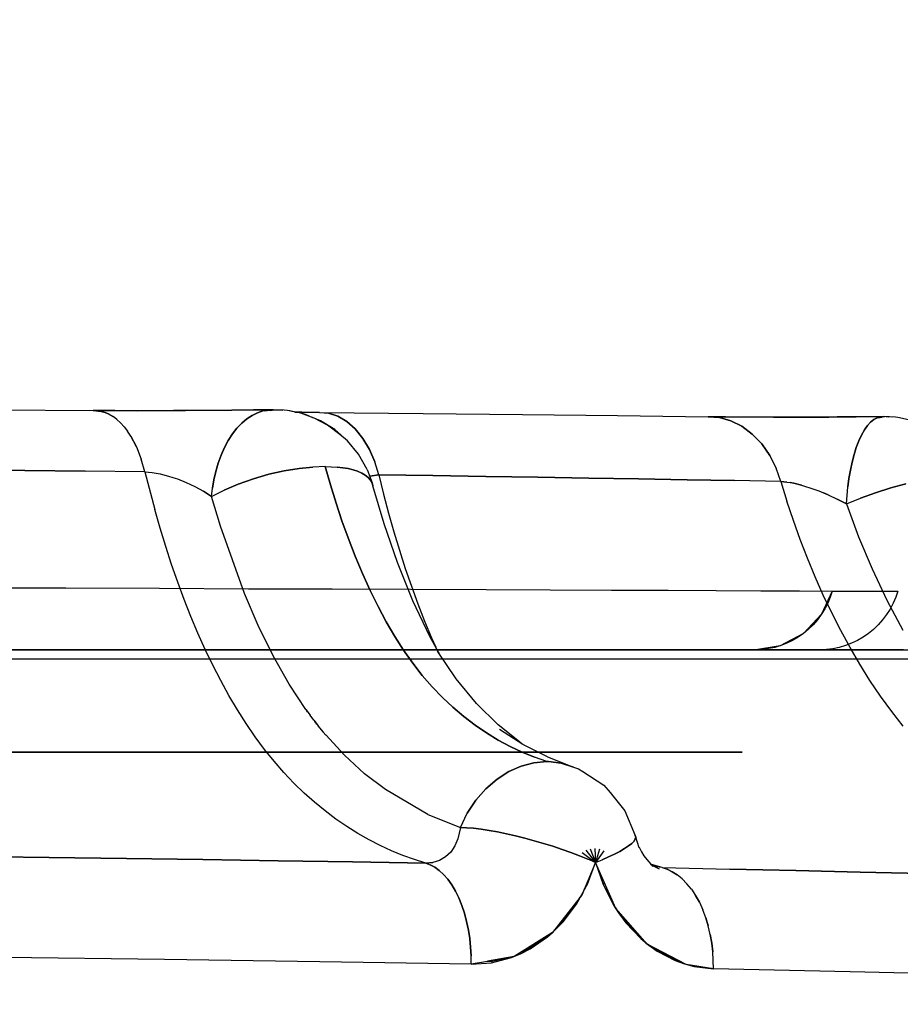
# Model space of a CAD drawing. Units: millimetres. Extents: x -3004 to 18765, y 126 to 14625.
# Drawn here: x 8595 to 8681, y 6365 to 6461 of the extents above; entities that cross this region are included whole.
import ezdxf

# ---------------------------------------------------------------- set-up
doc = ezdxf.new("R2010")
doc.units = ezdxf.units.MM
doc.layers.add('______', color=7, linetype='Continuous')
doc.dimstyles.new('Qitele', dxfattribs={"dimscale": 85, "dimtxt": 4, "dimasz": 5, "dimexe": 4, "dimexo": 0, "dimgap": 3, "dimtad": 1, "dimdec": 0, "dimrnd": 10, "dimzin": 1, "dimtxsty": 'Standard', "dimblk": 'OBLIQUE', "dimcen": 5, "dimdle": 4, "dimclrd": 256, "dimclre": 256, "dimclrt": 256, "dimadec": 0, "dimazin": 0, "dimtfac": 1, "dimtdec": 0, "dimtmove": 0, "dimatfit": 3, "dimldrblk": 'OBLIQUE', "dimfxl": 6, "dimfxlon": 1, "dimlwd": 40, "dimlwe": 30, "dimarcsym": 0})

# ---------------------------------------------------------------- blocks, each defined once
blk = doc.blocks.new('A$C1C164C05')
at = {"layer": '______'}
for p, q in [((677.282, 782.456), (688.591, 782.378)), ((688.591, 782.378), (689.354, 782.301)), ((690.676, 782.367), (688.591, 782.378)), ((688.591, 782.378), (689.354, 782.301)), ((688.591, 782.378), (692.908, 782.363)), ((692.901, 782.363), (690.676, 782.367)), ((695.21, 782.365), (692.901, 782.363)), ((692.908, 782.363), (697.56, 782.375)), ((696.389, 782.369), (695.21, 782.365)), ((697.559, 782.375), (696.389, 782.369)), ((699.858, 782.39), (697.559, 782.375)), ((697.56, 782.375), (702.078, 782.41)), ((700.988, 782.399), (699.858, 782.39)), ((702.097, 782.41), (700.988, 782.399)), ((702.078, 782.41), (706.139, 782.464)), ((704.195, 782.436), (702.097, 782.41)), ((706.139, 782.464), (704.195, 782.436)), ((705.113, 782.342), (705.631, 782.439)), ((705.631, 782.439), (705.113, 782.342)), ((705.243, 782.347), (706.139, 782.464)), ((705.243, 782.347), (706.139, 782.464)), ((705.448, 782.367), (706.139, 782.464)), ((705.448, 782.367), (706.139, 782.464)), ((706.139, 782.464), (705.631, 782.439)), ((706.139, 782.464), (705.631, 782.439)), ((705.885, 782.398), (706.139, 782.464)), ((705.885, 782.398), (706.139, 782.464)), ((707.166, 782.407), (706.139, 782.464)), ((707.166, 782.407), (706.139, 782.464)), ((706.772, 782.418), (706.139, 782.464)), ((706.772, 782.418), (706.139, 782.464)), ((706.336, 782.415), (706.139, 782.464)), ((706.336, 782.415), (706.139, 782.464)), ((706.139, 782.464), (706.989, 782.422)), ((706.139, 782.464), (706.989, 782.422)), ((707.061, 782.413), (706.989, 782.422)), ((707.491, 782.382), (707.166, 782.407)), ((708.806, 782.11), (707.491, 782.382)), ((707.721, 782.346), (707.491, 782.382)), ((689.741, 782.185), (689.354, 782.301)), ((689.354, 782.301), (689.741, 782.185)), ((690.127, 782.015), (689.741, 782.185)), ((689.741, 782.185), (690.127, 782.015)), ((690.127, 782.015), (690.509, 781.791)), ((690.127, 782.015), (690.509, 781.791)), ((690.885, 781.512), (690.509, 781.791)), ((690.885, 781.512), (690.509, 781.791)), ((691.249, 781.181), (690.885, 781.512)), ((690.885, 781.512), (691.249, 781.181)), ((703.059, 781.159), (703.556, 781.575)), ((703.556, 781.575), (703.059, 781.159)), ((703.556, 781.575), (704.069, 781.912)), ((704.069, 781.912), (703.556, 781.575)), ((704.069, 781.912), (704.59, 782.167)), ((704.59, 782.167), (704.069, 781.912)), ((704.59, 782.167), (705.113, 782.342)), ((705.113, 782.342), (704.59, 782.167)), ((708.09, 782.258), (707.721, 782.346)), ((708.204, 782.235), (710.618, 782.2)), ((708.909, 782.219), (708.22, 782.231)), ((710.115, 781.633), (708.806, 782.11)), ((709.255, 781.982), (708.806, 782.11)), ((710.618, 782.2), (708.909, 782.219)), ((709.972, 781.685), (709.255, 781.982)), ((711.391, 780.943), (710.115, 781.633)), ((710.732, 781.37), (710.115, 781.633)), ((710.618, 782.2), (711.499, 782.121)), ((710.618, 782.2), (720.715, 782.102)), ((710.618, 782.2), (711.499, 782.121)), ((712.392, 781.828), (711.499, 782.121)), ((711.499, 782.121), (712.392, 781.828)), ((713.266, 781.314), (712.392, 781.828)), ((712.392, 781.828), (713.266, 781.314)), ((720.715, 782.102), (730.391, 781.999)), ((730.391, 781.999), (739.647, 781.889)), ((739.647, 781.889), (748.482, 781.771)), ((748.482, 781.771), (749.572, 781.687)), ((750.162, 781.752), (748.482, 781.771)), ((748.482, 781.771), (749.572, 781.687)), ((748.482, 781.771), (750.323, 781.751)), ((750.676, 781.382), (749.572, 781.687)), ((749.572, 781.687), (750.676, 781.382)), ((751.096, 781.745), (750.162, 781.752)), ((750.323, 781.751), (754.832, 781.734)), ((752.076, 781.74), (751.096, 781.745)), ((754.171, 781.734), (752.076, 781.74)), ((755.282, 781.734), (754.171, 781.734)), ((754.832, 781.734), (760.234, 781.75)), ((756.412, 781.735), (755.282, 781.734)), ((758.706, 781.742), (756.412, 781.735)), ((759.871, 781.747), (758.706, 781.742)), ((761.04, 781.755), (759.871, 781.747)), ((760.24, 781.75), (765.547, 781.797)), ((763.329, 781.773), (761.04, 781.755)), ((765.547, 781.797), (763.329, 781.773)), ((764.302, 781.247), (764.616, 781.502)), ((764.616, 781.502), (764.302, 781.247)), ((764.616, 781.502), (764.93, 781.676)), ((764.93, 781.676), (764.616, 781.502)), ((764.93, 781.676), (765.241, 781.772)), ((765.241, 781.772), (764.93, 781.676)), ((765.086, 781.68), (765.547, 781.797)), ((765.086, 781.68), (765.547, 781.797)), ((765.547, 781.797), (765.241, 781.772)), ((765.547, 781.797), (765.241, 781.772)), ((765.285, 781.698), (765.547, 781.797)), ((765.285, 781.698), (765.547, 781.797)), ((766.721, 781.727), (765.547, 781.797)), ((766.721, 781.727), (765.547, 781.797)), ((766.429, 781.74), (765.547, 781.797)), ((766.429, 781.74), (765.547, 781.797)), ((766.077, 781.739), (765.547, 781.797)), ((766.077, 781.739), (765.547, 781.797)), ((765.688, 781.725), (765.547, 781.797)), ((765.688, 781.725), (765.547, 781.797)), ((766.932, 781.703), (766.721, 781.727)), ((768.279, 781.404), (766.932, 781.703)), ((691.599, 780.799), (691.249, 781.181)), ((691.249, 781.181), (691.599, 780.799)), ((691.599, 780.799), (691.933, 780.368)), ((691.599, 780.799), (691.933, 780.368)), ((702.139, 780.097), (702.584, 780.664)), ((702.584, 780.664), (702.139, 780.097)), ((702.584, 780.664), (703.059, 781.159)), ((703.059, 781.159), (702.584, 780.664)), ((712.116, 780.517), (710.732, 781.37)), ((712.593, 780.035), (711.391, 780.943)), ((712.116, 780.517), (711.391, 780.943)), ((713.362, 779.433), (712.116, 780.517)), ((714.091, 780.584), (713.266, 781.314)), ((713.266, 781.314), (714.091, 780.584)), ((714.835, 779.66), (714.091, 780.584)), ((714.091, 780.584), (714.835, 779.66)), ((751.756, 780.847), (750.676, 781.382)), ((750.676, 781.382), (751.756, 780.847)), ((752.772, 780.088), (751.756, 780.847)), ((751.756, 780.847), (752.772, 780.088)), ((763.413, 779.993), (763.697, 780.491)), ((763.697, 780.491), (763.413, 779.993)), ((763.697, 780.491), (763.995, 780.91)), ((763.995, 780.91), (763.697, 780.491)), ((763.995, 780.91), (764.302, 781.247)), ((764.302, 781.247), (763.995, 780.91)), ((692.247, 779.894), (691.933, 780.368)), ((692.247, 779.894), (691.933, 780.368)), ((692.807, 778.833), (692.247, 779.894)), ((692.247, 779.894), (692.807, 778.833)), ((701.728, 779.463), (702.139, 780.097)), ((702.139, 780.097), (701.728, 779.463)), ((713.362, 779.433), (712.593, 780.035)), ((715.476, 778.577), (714.835, 779.66)), ((714.835, 779.66), (715.476, 778.577)), ((752.772, 780.088), (753.686, 779.128)), ((753.686, 779.128), (752.772, 780.088)), ((763.146, 779.422), (763.413, 779.993)), ((763.413, 779.993), (763.146, 779.422)), ((692.807, 778.833), (693.265, 777.657)), ((692.807, 778.833), (693.265, 777.657)), ((701.031, 778.033), (701.357, 778.771)), ((701.357, 778.771), (701.031, 778.033)), ((701.357, 778.771), (701.728, 779.463)), ((701.728, 779.463), (701.357, 778.771)), ((714.423, 778.135), (713.362, 779.433)), ((715.997, 777.38), (715.476, 778.577)), ((715.476, 778.577), (715.997, 777.38)), ((754.467, 778.007), (753.686, 779.128)), ((753.686, 779.128), (754.467, 778.007)), ((762.681, 778.087), (762.902, 778.783)), ((762.902, 778.783), (762.681, 778.087)), ((762.902, 778.783), (763.146, 779.422)), ((763.146, 779.422), (762.902, 778.783)), ((693.615, 776.411), (693.265, 777.657)), ((693.615, 776.411), (693.265, 777.657)), ((700.751, 777.258), (701.031, 778.033)), ((701.031, 778.033), (700.751, 777.258)), ((715.258, 776.645), (714.423, 778.135)), ((755.095, 776.77), (754.467, 778.007)), ((754.467, 778.007), (755.095, 776.77)), ((762.488, 777.343), (762.681, 778.087)), ((762.681, 778.087), (762.488, 777.343)), ((675.966, 776.615), (681.922, 776.548)), ((681.922, 776.548), (675.966, 776.615)), ((700.52, 776.457), (700.751, 777.258)), ((700.751, 777.258), (700.52, 776.457)), ((707.19, 776.506), (708.627, 776.742)), ((708.627, 776.742), (707.19, 776.506)), ((708.627, 776.742), (709.965, 776.881)), ((709.965, 776.881), (708.627, 776.742)), ((711.168, 776.926), (709.965, 776.881)), ((711.168, 776.926), (709.965, 776.881)), ((711.168, 776.926), (712.326, 776.878)), ((711.168, 776.926), (711.684, 775.133)), ((711.168, 776.926), (712.326, 776.878)), ((711.684, 775.133), (711.168, 776.926)), ((712.326, 776.878), (712.877, 776.816)), ((712.877, 776.816), (712.326, 776.878)), ((712.877, 776.816), (713.4, 776.726)), ((713.4, 776.726), (712.877, 776.816)), ((713.4, 776.726), (713.888, 776.608)), ((713.888, 776.608), (713.4, 776.726)), ((713.888, 776.608), (714.334, 776.461)), ((714.334, 776.461), (713.888, 776.608)), ((715.258, 776.645), (715.736, 775.325)), ((716.392, 776.114), (715.997, 777.38)), ((716.392, 776.114), (715.997, 777.38)), ((755.562, 775.468), (755.095, 776.77)), ((755.562, 775.468), (755.095, 776.77)), ((762.324, 776.562), (762.488, 777.343)), ((762.488, 777.343), (762.324, 776.562)), ((681.922, 776.548), (687.805, 776.48)), ((687.805, 776.48), (681.922, 776.548)), ((693.615, 776.411), (687.805, 776.48)), ((693.615, 776.411), (687.805, 776.48)), ((693.615, 776.411), (694.324, 776.349)), ((693.615, 776.411), (694.324, 776.349)), ((693.615, 776.411), (694.576, 772.733)), ((693.615, 776.411), (694.576, 772.733)), ((694.324, 776.349), (695.1, 776.212)), ((694.324, 776.349), (695.1, 776.212)), ((695.1, 776.212), (695.923, 776.004)), ((695.1, 776.212), (695.923, 776.004)), ((695.923, 776.004), (696.349, 775.872)), ((695.923, 776.004), (696.349, 775.872)), ((696.349, 775.872), (696.778, 775.725)), ((696.349, 775.872), (696.778, 775.725)), ((696.778, 775.725), (697.635, 775.383)), ((696.778, 775.725), (697.635, 775.383)), ((700.337, 775.641), (700.52, 776.457)), ((700.52, 776.457), (700.337, 775.641)), ((702.711, 775.209), (704.177, 775.73)), ((704.177, 775.73), (702.711, 775.209)), ((704.177, 775.73), (705.69, 776.168)), ((705.69, 776.168), (704.177, 775.73)), ((705.69, 776.168), (707.19, 776.506)), ((707.19, 776.506), (705.69, 776.168)), ((714.334, 776.461), (714.732, 776.286)), ((714.732, 776.286), (714.334, 776.461)), ((714.732, 776.286), (715.076, 776.083)), ((715.076, 776.083), (714.732, 776.286)), ((715.076, 776.083), (715.36, 775.854)), ((715.36, 775.854), (715.076, 776.083)), ((715.36, 775.854), (715.581, 775.601)), ((715.581, 775.601), (715.36, 775.854)), ((716.392, 776.114), (715.53, 775.975)), ((715.53, 775.975), (716.392, 776.114)), ((716.392, 776.114), (721.668, 776.039)), ((716.392, 776.114), (716.852, 774.247)), ((721.668, 776.039), (716.392, 776.114)), ((716.392, 776.114), (716.852, 774.247)), ((721.668, 776.039), (726.835, 775.962)), ((726.835, 775.962), (721.668, 776.039)), ((726.835, 775.962), (731.894, 775.883)), ((731.894, 775.883), (726.835, 775.962)), ((731.894, 775.883), (736.844, 775.803)), ((736.844, 775.803), (731.894, 775.883)), ((736.844, 775.803), (741.686, 775.721)), ((741.686, 775.721), (736.844, 775.803)), ((741.686, 775.721), (746.42, 775.638)), ((746.42, 775.638), (741.686, 775.721)), ((762.082, 774.936), (762.189, 775.756)), ((762.189, 775.756), (762.082, 774.936)), ((762.189, 775.756), (762.324, 776.562)), ((762.324, 776.562), (762.189, 775.756)), ((697.635, 775.383), (698.064, 775.188)), ((697.635, 775.383), (698.064, 775.188)), ((698.064, 775.188), (698.491, 774.977)), ((698.064, 775.188), (698.491, 774.977)), ((698.491, 774.977), (699.318, 774.519)), ((698.491, 774.977), (699.318, 774.519)), ((700.112, 774.008), (700.202, 774.822)), ((700.112, 774.008), (700.202, 774.822)), ((700.202, 774.822), (700.337, 775.641)), ((700.337, 775.641), (700.202, 774.822)), ((701.34, 774.628), (702.711, 775.209)), ((702.711, 775.209), (701.34, 774.628)), ((711.684, 775.133), (712.23, 773.375)), ((712.23, 773.375), (711.684, 775.133)), ((715.581, 775.601), (715.736, 775.325)), ((715.736, 775.325), (715.581, 775.601)), ((715.736, 775.325), (715.824, 775.032)), ((715.824, 775.032), (715.736, 775.325)), ((716.915, 771.363), (715.824, 775.032)), ((746.42, 775.638), (751.045, 775.554)), ((751.045, 775.554), (746.42, 775.638)), ((755.562, 775.468), (751.045, 775.554)), ((755.562, 775.468), (751.045, 775.554)), ((756.136, 775.415), (755.562, 775.468)), ((755.562, 775.468), (756.136, 775.415)), ((755.562, 775.468), (756.151, 773.567)), ((755.562, 775.468), (756.151, 773.567)), ((756.136, 775.415), (756.463, 775.362)), ((756.136, 775.415), (756.463, 775.362)), ((756.81, 775.293), (756.463, 775.362)), ((756.463, 775.362), (756.81, 775.293)), ((757.564, 775.107), (756.81, 775.293)), ((756.81, 775.293), (757.564, 775.107)), ((757.564, 775.107), (757.971, 774.989)), ((757.564, 775.107), (757.971, 774.989)), ((757.971, 774.989), (758.389, 774.857)), ((757.971, 774.989), (758.389, 774.857)), ((758.389, 774.857), (759.252, 774.549)), ((758.389, 774.857), (759.252, 774.549)), ((761.956, 773.294), (762.082, 774.936)), ((761.956, 773.294), (762.082, 774.936)), ((764.775, 774.378), (766.256, 774.846)), ((766.256, 774.846), (764.775, 774.378)), ((766.256, 774.846), (767.715, 775.239)), ((767.715, 775.239), (766.256, 774.846)), ((700.112, 774.008), (699.318, 774.519)), ((699.318, 774.519), (700.112, 774.008)), ((700.112, 774.008), (701.34, 774.628)), ((700.112, 774.008), (701.34, 774.628)), ((700.968, 771.135), (700.112, 774.008)), ((716.852, 774.247), (717.339, 772.4)), ((716.852, 774.247), (717.339, 772.4)), ((759.252, 774.549), (759.697, 774.373)), ((759.252, 774.549), (759.697, 774.373)), ((760.15, 774.182), (759.697, 774.373)), ((759.697, 774.373), (760.15, 774.182)), ((760.15, 774.182), (761.054, 773.763)), ((760.15, 774.182), (761.054, 773.763)), ((761.956, 773.294), (761.054, 773.763)), ((761.054, 773.763), (761.956, 773.294)), ((761.956, 773.294), (763.325, 773.855)), ((761.956, 773.294), (763.325, 773.855)), ((763.325, 773.855), (764.775, 774.378)), ((764.775, 774.378), (763.325, 773.855)), ((712.23, 773.375), (712.804, 771.654)), ((712.804, 771.654), (712.23, 773.375)), ((756.779, 771.686), (756.151, 773.567)), ((756.779, 771.686), (756.151, 773.567)), ((761.956, 773.294), (763.133, 770.084)), ((761.956, 773.294), (763.133, 770.084)), ((695.095, 770.927), (694.576, 772.733)), ((695.095, 770.927), (694.576, 772.733)), ((717.339, 772.4), (717.855, 770.575)), ((717.339, 772.4), (717.855, 770.575)), ((695.642, 769.145), (695.095, 770.927)), ((695.642, 769.145), (695.095, 770.927)), ((703.314, 764.559), (700.968, 771.135)), ((712.804, 771.654), (713.406, 769.976)), ((713.406, 769.976), (712.804, 771.654)), ((718.22, 767.585), (716.915, 771.363)), ((757.447, 769.827), (756.779, 771.686)), ((757.447, 769.827), (756.779, 771.686)), ((713.406, 769.976), (714.089, 768.214)), ((714.089, 768.214), (713.406, 769.976)), ((717.855, 770.575), (718.398, 768.776)), ((717.855, 770.575), (718.398, 768.776)), ((763.133, 770.084), (764.436, 766.953)), ((763.133, 770.084), (764.436, 766.953)), ((696.215, 767.39), (695.642, 769.145)), ((696.215, 767.39), (695.642, 769.145)), ((758.154, 767.993), (757.447, 769.827)), ((758.154, 767.993), (757.447, 769.827)), ((714.089, 768.214), (714.803, 766.51)), ((714.803, 766.51), (714.089, 768.214)), ((718.398, 768.776), (718.969, 767.004)), ((718.398, 768.776), (718.969, 767.004)), ((758.901, 766.187), (758.154, 767.993)), ((758.901, 766.187), (758.154, 767.993)), ((696.816, 765.665), (696.215, 767.39)), ((696.816, 765.665), (696.215, 767.39)), ((719.721, 763.858), (718.22, 767.585)), ((714.803, 766.51), (715.547, 764.869)), ((715.547, 764.869), (714.803, 766.51)), ((718.969, 767.004), (719.569, 765.262)), ((718.969, 767.004), (719.569, 765.262)), ((759.688, 764.413), (758.901, 766.187)), ((759.688, 764.413), (758.901, 766.187)), ((764.436, 766.953), (765.868, 763.919)), ((764.436, 766.953), (765.868, 763.919)), ((676.322, 765.136), (685.906, 765.101)), ((697.443, 763.973), (696.816, 765.665)), ((697.443, 763.973), (696.816, 765.665)), ((719.569, 765.262), (720.197, 763.554)), ((719.569, 765.262), (720.197, 763.554)), ((685.906, 765.101), (695.041, 765.067)), ((695.041, 765.067), (703.697, 765.034)), ((704.66, 761.438), (703.314, 764.559)), ((703.697, 765.034), (711.845, 765.003)), ((711.845, 765.003), (719.47, 764.974)), ((715.547, 764.869), (716.32, 763.299)), ((716.32, 763.299), (715.547, 764.869)), ((719.47, 764.974), (726.865, 764.945)), ((726.865, 764.945), (733.09, 764.92)), ((733.09, 764.92), (739.067, 764.895)), ((739.067, 764.895), (744.586, 764.873)), ((744.586, 764.873), (749.239, 764.853)), ((749.239, 764.853), (753.619, 764.835)), ((753.619, 764.835), (757.358, 764.819)), ((757.358, 764.819), (760.56, 764.806)), ((760.56, 764.806), (759.524, 762.564)), ((760.516, 762.671), (759.688, 764.413)), ((760.516, 762.671), (759.688, 764.413)), ((760.362, 764.209), (760.116, 763.626)), ((760.56, 764.806), (760.362, 764.209)), ((760.56, 764.806), (761.478, 764.803)), ((761.478, 764.803), (762.342, 764.801)), ((762.342, 764.801), (762.55, 764.8)), ((762.55, 764.8), (763.153, 764.798)), ((763.153, 764.798), (763.913, 764.797)), ((763.913, 764.797), (764.273, 764.796)), ((764.273, 764.796), (764.62, 764.796)), ((764.62, 764.796), (765.276, 764.795)), ((765.276, 764.795), (765.735, 764.795)), ((765.735, 764.795), (765.882, 764.794)), ((765.882, 764.794), (766.437, 764.793)), ((766.437, 764.793), (766.942, 764.792)), ((766.738, 764.194), (766.487, 763.612)), ((766.942, 764.792), (766.738, 764.194)), ((698.098, 762.315), (697.443, 763.973)), ((698.098, 762.315), (697.443, 763.973)), ((716.32, 763.299), (717.121, 761.803)), ((717.121, 761.803), (716.32, 763.299)), ((721.365, 760.381), (719.721, 763.858)), ((720.197, 763.554), (720.854, 761.882)), ((720.197, 763.554), (720.854, 761.882)), ((760.116, 763.626), (759.824, 763.063)), ((765.868, 763.919), (767.43, 760.999)), ((765.868, 763.919), (767.43, 760.999)), ((766.487, 763.612), (766.189, 763.048)), ((698.781, 760.695), (698.098, 762.315)), ((698.781, 760.695), (698.098, 762.315)), ((759.524, 762.564), (757.762, 760.676)), ((759.489, 762.523), (759.113, 762.01)), ((759.824, 763.063), (759.489, 762.523)), ((761.384, 760.966), (760.516, 762.671)), ((761.384, 760.966), (760.516, 762.671)), ((765.846, 762.509), (765.463, 761.997)), ((766.189, 763.048), (765.846, 762.509)), ((706.112, 758.488), (704.66, 761.438)), ((717.121, 761.803), (717.951, 760.383)), ((717.951, 760.383), (717.121, 761.803)), ((720.854, 761.882), (721.541, 760.248)), ((720.854, 761.882), (721.541, 760.248)), ((758.699, 761.528), (758.247, 761.083)), ((759.113, 762.01), (758.699, 761.528)), ((765.041, 761.516), (764.582, 761.071)), ((765.463, 761.997), (765.041, 761.516)), ((699.492, 759.115), (698.781, 760.695)), ((699.492, 759.115), (698.781, 760.695)), ((717.951, 760.383), (718.812, 759.041)), ((718.812, 759.041), (717.951, 760.383)), ((722.377, 758.57), (721.365, 760.381)), ((757.762, 760.676), (755.503, 759.475)), ((757.246, 760.313), (756.702, 759.995)), ((757.762, 760.676), (757.246, 760.313)), ((758.247, 761.083), (757.762, 760.676)), ((762.293, 759.299), (761.384, 760.966)), ((762.293, 759.299), (761.384, 760.966)), ((764.089, 760.666), (763.564, 760.305)), ((764.582, 761.071), (764.089, 760.666)), ((721.541, 760.248), (721.953, 759.329)), ((721.541, 760.248), (721.953, 759.329)), ((755.503, 759.475), (753.118, 759.088)), ((755.551, 759.497), (754.952, 759.32)), ((756.135, 759.722), (755.551, 759.497)), ((756.702, 759.995), (756.135, 759.722)), ((761.844, 759.494), (761.238, 759.318)), ((762.437, 759.717), (761.844, 759.494)), ((763.012, 759.988), (762.437, 759.717)), ((763.564, 760.305), (763.012, 759.988)), ((646.288, 759.088), (690.986, 759.088)), ((714.43, 759.088), (660.966, 759.088)), ((660.966, 759.088), (714.43, 759.088)), ((673.865, 759.088), (683.859, 759.088)), ((673.903, 759.088), (691.536, 759.088)), ((691.536, 759.088), (673.903, 759.088)), ((697.665, 759.088), (677.535, 759.088)), ((680.771, 759.088), (689.606, 759.088)), ((683.859, 759.088), (693.442, 759.088)), ((689.606, 759.088), (697.975, 759.088)), ((690.986, 759.088), (735.366, 759.088)), ((691.536, 759.088), (707.433, 759.088)), ((707.433, 759.088), (691.536, 759.088)), ((693.442, 759.088), (702.443, 759.088)), ((715.846, 759.088), (697.665, 759.088)), ((697.975, 759.088), (705.858, 759.088)), ((700.231, 757.577), (699.492, 759.115)), ((700.231, 757.577), (699.492, 759.115)), ((702.443, 759.088), (707.23, 759.088)), ((705.858, 759.088), (713.238, 759.088)), ((707.676, 755.727), (706.112, 758.488)), ((707.23, 759.088), (709.551, 759.088)), ((707.433, 759.088), (721.355, 759.088)), ((721.355, 759.088), (707.433, 759.088)), ((709.551, 759.088), (711.821, 759.088)), ((711.821, 759.088), (714.042, 759.088)), ((713.238, 759.088), (720.399, 759.088)), ((714.042, 759.088), (716.212, 759.088)), ((741.015, 759.088), (714.43, 759.088)), ((714.43, 759.088), (741.015, 759.088)), ((731.872, 759.088), (715.846, 759.088)), ((716.212, 759.088), (720.399, 759.088)), ((718.812, 759.041), (719.704, 757.778)), ((719.704, 757.778), (718.812, 759.041)), ((720.399, 759.088), (726.432, 759.088)), ((720.399, 759.088), (728.332, 759.088)), ((721.355, 759.088), (733.13, 759.088)), ((733.13, 759.088), (721.355, 759.088)), ((723.945, 756.242), (722.114, 758.962)), ((726.432, 759.088), (732.226, 759.088)), ((728.332, 759.088), (735.387, 759.088)), ((731.872, 759.088), (734.376, 759.088)), ((732.226, 759.088), (737.582, 759.088)), ((733.13, 759.088), (742.658, 759.088)), ((742.658, 759.088), (733.13, 759.088)), ((737.66, 759.088), (734.376, 759.088)), ((735.366, 759.088), (740.081, 759.088)), ((735.387, 759.088), (742.102, 759.088)), ((737.582, 759.088), (742.102, 759.088)), ((741.309, 759.088), (737.66, 759.088)), ((740.081, 759.088), (745.054, 759.088)), ((767.504, 759.088), (741.015, 759.088)), ((741.015, 759.088), (767.504, 759.088)), ((744.812, 759.088), (741.309, 759.088)), ((742.102, 759.088), (746.359, 759.088)), ((742.102, 759.088), (745.065, 759.088)), ((742.658, 759.088), (749.915, 759.088)), ((749.915, 759.088), (742.658, 759.088)), ((748.025, 759.088), (744.812, 759.088)), ((745.054, 759.088), (749.496, 759.088)), ((745.065, 759.088), (747.767, 759.088)), ((746.359, 759.088), (749.998, 759.088)), ((747.767, 759.088), (750.658, 759.088)), ((750.777, 759.088), (748.025, 759.088)), ((749.496, 759.088), (753.843, 759.088)), ((749.915, 759.088), (754.944, 759.088)), ((754.944, 759.088), (749.915, 759.088)), ((749.998, 759.088), (753.118, 759.088)), ((753.118, 759.088), (750.658, 759.088)), ((752.641, 759.088), (750.777, 759.088)), ((753.428, 759.088), (752.641, 759.088)), ((753.732, 759.115), (753.118, 759.088)), ((753.118, 759.088), (759.38, 759.088)), ((753.118, 759.088), (754.003, 759.088)), ((757.935, 759.088), (753.428, 759.088)), ((754.344, 759.192), (753.732, 759.115)), ((753.843, 759.088), (757.811, 759.088)), ((754.003, 759.088), (754.816, 759.088)), ((754.952, 759.32), (754.344, 759.192)), ((754.816, 759.088), (755.01, 759.088)), ((754.944, 759.088), (757.848, 759.088)), ((757.848, 759.088), (754.944, 759.088)), ((755.01, 759.088), (755.579, 759.088)), ((755.579, 759.088), (756.302, 759.088)), ((756.302, 759.088), (756.651, 759.088)), ((756.651, 759.088), (756.991, 759.088)), ((756.991, 759.088), (757.648, 759.088)), ((757.648, 759.088), (758.118, 759.088)), ((757.811, 759.088), (761.163, 759.088)), ((757.848, 759.088), (758.777, 759.088)), ((758.777, 759.088), (757.848, 759.088)), ((762.442, 759.088), (757.935, 759.088)), ((758.118, 759.088), (758.27, 759.088)), ((758.27, 759.088), (758.853, 759.088)), ((758.853, 759.088), (759.38, 759.088)), ((760.001, 759.114), (759.38, 759.088)), ((759.38, 759.088), (760.959, 759.088)), ((760.622, 759.191), (760.001, 759.114)), ((761.238, 759.318), (760.622, 759.191)), ((760.959, 759.088), (761.251, 759.088)), ((761.163, 759.088), (763.848, 759.088)), ((761.251, 759.088), (761.317, 759.088)), ((761.317, 759.088), (761.381, 759.088)), ((761.381, 759.088), (761.508, 759.088)), ((761.508, 759.088), (762.014, 759.088)), ((762.014, 759.088), (764.039, 759.088)), ((763.244, 757.674), (762.293, 759.299)), ((763.244, 757.674), (762.293, 759.299)), ((766.949, 759.088), (762.442, 759.088)), ((763.848, 759.088), (765.789, 759.088)), ((764.039, 759.088), (768.097, 759.088)), ((765.789, 759.088), (766.835, 759.088)), ((766.835, 759.088), (766.949, 759.088)), ((657.406, 758.189), (710.747, 758.194)), ((700.998, 756.084), (700.231, 757.577)), ((700.998, 756.084), (700.231, 757.577)), ((710.747, 758.194), (737.271, 758.193)), ((719.704, 757.778), (720.633, 756.592)), ((720.633, 756.592), (719.704, 757.778)), ((737.271, 758.193), (763.701, 758.189)), ((764.237, 756.094), (763.244, 757.674)), ((764.237, 756.094), (763.244, 757.674)), ((763.701, 758.189), (816.418, 758.175)), ((720.633, 756.592), (721.595, 755.482)), ((721.595, 755.482), (720.633, 756.592)), ((701.794, 754.638), (700.998, 756.084)), ((701.794, 754.638), (700.998, 756.084)), ((709.303, 753.259), (707.676, 755.727)), ((725.918, 753.846), (723.945, 756.242)), ((765.272, 754.56), (764.237, 756.094)), ((765.272, 754.56), (764.237, 756.094)), ((702.619, 753.243), (701.794, 754.638)), ((702.619, 753.243), (701.794, 754.638)), ((721.595, 755.482), (722.59, 754.446)), ((722.59, 754.446), (721.595, 755.482)), ((766.349, 753.077), (765.272, 754.56)), ((766.349, 753.077), (765.272, 754.56)), ((722.59, 754.446), (723.62, 753.48)), ((723.62, 753.48), (722.59, 754.446)), ((728.026, 751.761), (725.918, 753.846)), ((703.472, 751.9), (702.619, 753.243)), ((703.472, 751.9), (702.619, 753.243)), ((709.3, 753.256), (709.698, 752.713)), ((709.455, 753.044), (709.362, 753.17)), ((710.063, 752.23), (709.7, 752.716)), ((723.62, 753.48), (724.683, 752.582)), ((724.683, 752.582), (723.62, 753.48)), ((767.469, 751.646), (766.349, 753.077)), ((767.469, 751.646), (766.349, 753.077)), ((704.355, 750.612), (703.472, 751.9)), ((704.355, 750.612), (703.472, 751.9)), ((710.061, 752.226), (710.493, 751.674)), ((710.253, 751.975), (710.166, 752.092)), ((710.365, 751.837), (710.253, 751.975)), ((724.683, 752.582), (725.775, 751.751)), ((725.775, 751.751), (724.683, 752.582)), ((725.775, 751.751), (726.894, 750.987)), ((726.894, 750.987), (725.775, 751.751)), ((730.251, 749.975), (728.026, 751.761)), ((710.993, 751.065), (710.496, 751.677)), ((710.992, 751.06), (711.224, 750.784)), ((713.056, 748.807), (711.226, 750.787)), ((726.894, 750.987), (728.036, 750.292)), ((728.036, 750.292), (726.894, 750.987)), ((730.432, 749.858), (728.153, 751.328)), ((705.265, 749.387), (704.355, 750.612)), ((705.265, 749.387), (704.355, 750.612)), ((728.036, 750.292), (729.192, 749.668)), ((729.192, 749.668), (728.036, 750.292)), ((732.83, 748.645), (730.432, 749.858)), ((676.757, 749.107), (682.089, 749.107)), ((682.089, 749.107), (676.757, 749.107)), ((678.241, 749.107), (686.596, 749.107)), ((686.596, 749.107), (678.241, 749.107)), ((682.089, 749.107), (686.994, 749.107)), ((686.994, 749.107), (682.089, 749.107)), ((686.596, 749.107), (694.529, 749.107)), ((694.529, 749.107), (686.596, 749.107)), ((686.994, 749.107), (691.458, 749.107)), ((691.458, 749.107), (686.994, 749.107)), ((691.458, 749.107), (695.475, 749.107)), ((695.475, 749.107), (691.458, 749.107)), ((694.529, 749.107), (702.009, 749.107)), ((702.009, 749.107), (694.529, 749.107)), ((695.475, 749.107), (699.039, 749.107)), ((699.039, 749.107), (695.475, 749.107)), ((699.039, 749.107), (702.151, 749.107)), ((702.151, 749.107), (699.039, 749.107)), ((702.009, 749.107), (709.01, 749.107)), ((709.01, 749.107), (702.009, 749.107)), ((702.151, 749.107), (704.813, 749.107)), ((704.813, 749.107), (702.151, 749.107)), ((704.813, 749.107), (707.032, 749.107)), ((707.032, 749.107), (704.813, 749.107)), ((706.199, 748.227), (705.265, 749.387)), ((706.199, 748.227), (705.265, 749.387)), ((707.032, 749.107), (708.815, 749.107)), ((708.815, 749.107), (707.032, 749.107)), ((708.815, 749.107), (710.174, 749.107)), ((710.174, 749.107), (708.815, 749.107)), ((709.01, 749.107), (715.507, 749.107)), ((715.507, 749.107), (709.01, 749.107)), ((710.174, 749.107), (711.125, 749.107)), ((711.125, 749.107), (710.174, 749.107)), ((711.125, 749.107), (711.682, 749.107)), ((711.682, 749.107), (711.125, 749.107)), ((711.682, 749.107), (711.864, 749.107)), ((711.864, 749.107), (711.682, 749.107)), ((715.017, 747.017), (713.056, 748.807)), ((715.507, 749.107), (721.483, 749.107)), ((721.483, 749.107), (715.507, 749.107)), ((721.483, 749.107), (726.923, 749.107)), ((726.923, 749.107), (721.483, 749.107)), ((726.923, 749.107), (731.818, 749.107)), ((731.818, 749.107), (726.923, 749.107)), ((729.192, 749.668), (730.365, 749.11)), ((730.365, 749.11), (729.192, 749.668)), ((730.365, 749.11), (731.554, 748.619)), ((731.554, 748.619), (730.365, 749.11)), ((731.818, 749.107), (736.162, 749.107)), ((736.162, 749.107), (731.818, 749.107)), ((736.162, 749.107), (739.954, 749.107)), ((739.954, 749.107), (736.162, 749.107)), ((739.954, 749.107), (743.198, 749.107)), ((743.198, 749.107), (739.954, 749.107)), ((743.198, 749.107), (745.901, 749.107)), ((745.901, 749.107), (743.198, 749.107)), ((745.901, 749.107), (748.074, 749.107)), ((748.074, 749.107), (745.901, 749.107)), ((748.074, 749.107), (749.731, 749.107)), ((749.731, 749.107), (748.074, 749.107)), ((749.731, 749.107), (750.889, 749.107)), ((750.889, 749.107), (749.731, 749.107)), ((750.889, 749.107), (751.569, 749.107)), ((751.569, 749.107), (750.889, 749.107)), ((751.569, 749.107), (751.79, 749.107)), ((751.79, 749.107), (751.569, 749.107)), ((707.156, 747.134), (706.199, 748.227)), ((707.156, 747.134), (706.199, 748.227)), ((731.511, 748.081), (730.272, 747.753)), ((730.272, 747.753), (731.511, 748.081)), ((732.755, 748.193), (731.511, 748.081)), ((731.511, 748.081), (732.755, 748.193)), ((732.755, 748.193), (731.554, 748.619)), ((732.755, 748.193), (731.554, 748.619)), ((732.917, 748.191), (732.755, 748.193)), ((732.755, 748.193), (732.917, 748.191)), ((732.83, 748.645), (735.37, 747.665)), ((734.172, 748.043), (732.917, 748.191)), ((732.917, 748.191), (734.172, 748.043)), ((735.37, 747.665), (734.172, 748.043)), ((734.172, 748.043), (735.37, 747.665)), ((708.134, 746.103), (707.156, 747.134)), ((708.134, 746.103), (707.156, 747.134)), ((717.041, 745.465), (715.017, 747.017)), ((729.066, 747.219), (727.919, 746.488)), ((727.919, 746.488), (729.066, 747.219)), ((730.272, 747.753), (729.066, 747.219)), ((729.066, 747.219), (730.272, 747.753)), ((735.37, 747.665), (735.84, 747.501)), ((735.84, 747.501), (736.272, 747.229)), ((736.272, 747.229), (738.309, 745.914)), ((709.131, 745.136), (708.134, 746.103)), ((709.131, 745.136), (708.134, 746.103)), ((727.919, 746.488), (726.827, 745.541)), ((726.827, 745.541), (727.919, 746.488)), ((710.146, 744.231), (709.131, 745.136)), ((710.146, 744.231), (709.131, 745.136)), ((721.182, 743.052), (717.041, 745.465)), ((726.827, 745.541), (725.852, 744.423)), ((725.852, 744.423), (726.827, 745.541)), ((738.309, 745.914), (738.921, 745.184)), ((738.921, 745.184), (740.363, 743.398)), ((711.178, 743.386), (710.146, 744.231)), ((711.178, 743.386), (710.146, 744.231)), ((725.852, 744.423), (725.015, 743.164)), ((725.015, 743.164), (725.852, 744.423)), ((712.224, 742.6), (711.178, 743.386)), ((712.224, 742.6), (711.178, 743.386)), ((721.182, 743.052), (724.339, 741.789)), ((724.339, 741.789), (725.015, 743.164)), ((724.339, 741.789), (725.015, 743.164)), ((740.363, 743.398), (741.363, 741.013)), ((713.285, 741.873), (712.224, 742.6)), ((713.285, 741.873), (712.224, 742.6)), ((714.359, 741.203), (713.285, 741.873)), ((714.359, 741.203), (713.285, 741.873)), ((715.443, 740.588), (714.359, 741.203)), ((715.443, 740.588), (714.359, 741.203)), ((724.339, 741.789), (724.105, 740.663)), ((724.339, 741.789), (724.105, 740.663)), ((724.339, 741.789), (724.952, 741.76)), ((724.952, 741.76), (724.339, 741.789)), ((724.952, 741.76), (725.628, 741.7)), ((725.628, 741.7), (724.952, 741.76)), ((725.628, 741.7), (726.359, 741.61)), ((726.359, 741.61), (725.628, 741.7)), ((726.359, 741.61), (727.139, 741.489)), ((727.139, 741.489), (726.359, 741.61)), ((727.139, 741.489), (727.962, 741.341)), ((727.962, 741.341), (727.139, 741.489)), ((727.962, 741.341), (728.819, 741.165)), ((728.819, 741.165), (727.962, 741.341)), ((728.819, 741.165), (729.703, 740.965)), ((729.703, 740.965), (728.819, 741.165)), ((716.537, 740.027), (715.443, 740.588)), ((716.537, 740.027), (715.443, 740.588)), ((724.105, 740.663), (723.806, 739.978)), ((724.105, 740.663), (723.806, 739.978)), ((729.703, 740.965), (730.606, 740.74)), ((730.606, 740.74), (729.703, 740.965)), ((730.606, 740.74), (731.52, 740.494)), ((731.52, 740.494), (730.606, 740.74)), ((731.52, 740.494), (732.435, 740.228)), ((732.435, 740.228), (731.52, 740.494)), ((732.435, 740.228), (733.345, 739.946)), ((733.345, 739.946), (732.435, 740.228)), ((741.032, 740.224), (740.725, 739.979)), ((740.725, 739.979), (741.032, 740.224)), ((741.252, 740.454), (741.032, 740.224)), ((741.032, 740.224), (741.252, 740.454)), ((741.38, 740.664), (741.252, 740.454)), ((741.252, 740.454), (741.38, 740.664)), ((741.363, 741.013), (741.417, 740.851)), ((741.417, 740.851), (741.363, 741.013)), ((741.417, 740.851), (741.38, 740.664)), ((741.38, 740.664), (741.417, 740.851)), ((741.757, 739.811), (741.417, 740.851)), ((717.638, 739.52), (716.537, 740.027)), ((717.638, 739.52), (716.537, 740.027)), ((718.747, 739.066), (717.638, 739.52)), ((718.747, 739.066), (717.638, 739.52)), ((723.395, 739.38), (722.9, 738.912)), ((723.395, 739.38), (722.9, 738.912)), ((723.806, 739.978), (723.395, 739.38)), ((723.806, 739.978), (723.395, 739.38)), ((733.345, 739.946), (734.24, 739.649)), ((734.24, 739.649), (733.345, 739.946)), ((734.24, 739.649), (735.112, 739.34)), ((735.112, 739.34), (734.24, 739.649)), ((735.112, 739.34), (735.953, 739.023)), ((735.953, 739.023), (735.112, 739.34)), ((736.196, 739.333), (737.514, 738.373)), ((736.196, 739.333), (737.514, 738.373)), ((736.552, 739.556), (737.514, 738.373)), ((736.552, 739.556), (737.514, 738.373)), ((736.98, 739.687), (737.514, 738.373)), ((736.98, 739.687), (737.514, 738.373)), ((737.443, 739.723), (737.514, 738.373)), ((737.443, 739.723), (737.514, 738.373)), ((737.9, 739.662), (737.514, 738.373)), ((737.9, 739.662), (737.514, 738.373)), ((738.313, 739.508), (737.514, 738.373)), ((738.313, 739.508), (737.514, 738.373)), ((739.877, 739.452), (739.354, 739.18)), ((739.354, 739.18), (739.877, 739.452)), ((740.338, 739.719), (739.877, 739.452)), ((739.877, 739.452), (740.338, 739.719)), ((740.725, 739.979), (740.338, 739.719)), ((740.338, 739.719), (740.725, 739.979)), ((741.742, 739.856), (741.967, 739.409)), ((741.967, 739.409), (742.215, 739.015)), ((684.284, 738.866), (676.66, 738.965)), ((676.66, 738.965), (684.284, 738.866)), ((691.813, 738.762), (684.284, 738.866)), ((684.284, 738.866), (691.813, 738.762)), ((699.247, 738.655), (691.813, 738.762)), ((691.813, 738.762), (699.247, 738.655)), ((706.586, 738.544), (699.247, 738.655)), ((699.247, 738.655), (706.586, 738.544)), ((713.83, 738.428), (706.586, 738.544)), ((706.586, 738.544), (713.83, 738.428)), ((720.978, 738.308), (713.83, 738.428)), ((713.83, 738.428), (720.978, 738.308)), ((719.86, 738.662), (718.747, 739.066)), ((719.86, 738.662), (718.747, 739.066)), ((720.978, 738.308), (719.86, 738.662)), ((720.978, 738.308), (719.86, 738.662)), ((720.978, 738.308), (721.671, 738.365)), ((721.671, 738.365), (720.978, 738.308)), ((720.978, 738.308), (721.411, 738.142)), ((720.978, 738.308), (721.411, 738.142)), ((722.316, 738.567), (721.671, 738.365)), ((722.316, 738.567), (721.671, 738.365)), ((722.9, 738.912), (722.316, 738.567)), ((722.9, 738.912), (722.316, 738.567)), ((735.953, 739.023), (736.756, 738.7)), ((736.756, 738.7), (735.953, 739.023)), ((737.514, 738.373), (736.169, 735.194)), ((736.711, 736.263), (737.514, 738.373)), ((737.514, 738.373), (736.756, 738.7)), ((737.514, 738.373), (736.756, 738.7)), ((737.514, 738.373), (738.161, 738.637)), ((737.514, 738.373), (738.161, 738.637)), ((739.469, 733.889), (737.514, 738.373)), ((737.514, 738.373), (738.246, 736.241)), ((738.778, 738.907), (738.161, 738.637)), ((738.161, 738.637), (738.778, 738.907)), ((739.354, 739.18), (738.778, 738.907)), ((738.778, 738.907), (739.354, 739.18)), ((742.215, 739.015), (742.485, 738.647)), ((742.485, 738.647), (743.08, 737.993)), ((721.411, 738.142), (721.845, 737.904)), ((721.845, 737.904), (721.411, 738.142)), ((721.845, 737.904), (722.277, 737.591)), ((722.277, 737.591), (721.845, 737.904)), ((722.699, 737.202), (722.277, 737.591)), ((722.699, 737.202), (722.277, 737.591)), ((743.997, 737.874), (742.874, 738.22)), ((743.997, 737.874), (742.874, 738.22)), ((742.878, 738.216), (743.066, 738.08)), ((743.066, 738.08), (743.69, 737.741)), ((743.421, 737.937), (743.238, 737.987)), ((743.421, 737.937), (743.238, 737.987)), ((743.997, 737.874), (743.421, 737.937)), ((743.997, 737.874), (743.421, 737.937)), ((743.997, 737.874), (750.569, 737.735)), ((743.997, 737.874), (744.485, 737.709)), ((743.997, 737.874), (744.485, 737.709)), ((743.997, 737.874), (750.569, 737.735)), ((744.485, 737.709), (744.976, 737.473)), ((744.976, 737.473), (744.485, 737.709)), ((744.976, 737.473), (745.462, 737.161)), ((745.462, 737.161), (744.976, 737.473)), ((757, 737.591), (750.569, 737.735)), ((750.569, 737.735), (757, 737.591)), ((763.291, 737.444), (757, 737.591)), ((757, 737.591), (763.291, 737.444)), ((769.442, 737.292), (763.291, 737.444)), ((763.291, 737.444), (769.442, 737.292)), ((722.699, 737.202), (723.106, 736.736)), ((723.106, 736.736), (722.699, 737.202)), ((723.106, 736.736), (723.494, 736.197)), ((723.494, 736.197), (723.106, 736.736)), ((738.24, 736.397), (738.266, 736.254)), ((745.938, 736.772), (745.462, 737.161)), ((745.938, 736.772), (745.462, 737.161)), ((745.938, 736.772), (746.398, 736.307)), ((746.398, 736.307), (745.938, 736.772)), ((723.494, 736.197), (723.855, 735.59)), ((723.855, 735.59), (723.494, 736.197)), ((723.855, 735.59), (724.185, 734.92)), ((724.185, 734.92), (723.855, 735.59)), ((735.645, 734.321), (736.319, 735.548)), ((736.701, 736.269), (736.398, 735.694)), ((736.398, 735.694), (736.711, 736.263)), ((738.246, 736.241), (739.236, 734.269)), ((739.243, 734.276), (738.279, 736.224)), ((746.836, 735.769), (746.398, 736.307)), ((746.836, 735.769), (746.398, 736.307)), ((746.836, 735.769), (747.243, 735.161)), ((746.836, 735.769), (747.243, 735.161)), ((724.185, 734.92), (724.481, 734.195)), ((724.481, 734.195), (724.185, 734.92)), ((736.011, 734.993), (733.308, 731.545)), ((735.64, 734.365), (736.011, 734.994)), ((736.169, 735.194), (736.022, 735.008)), ((747.243, 735.161), (747.616, 734.491)), ((747.616, 734.491), (747.243, 735.161)), ((747.616, 734.491), (747.95, 733.766)), ((747.616, 734.491), (747.95, 733.766)), ((724.481, 734.195), (724.736, 733.426)), ((724.736, 733.426), (724.481, 734.195)), ((734.35, 732.605), (735.645, 734.321)), ((735.625, 734.338), (734.353, 732.676)), ((739.236, 734.269), (739.428, 733.971)), ((739.247, 734.27), (739.427, 733.971)), ((739.445, 733.944), (739.827, 733.35)), ((742.545, 730.432), (739.469, 733.889)), ((739.844, 733.368), (739.51, 733.842)), ((748.239, 732.995), (747.95, 733.766)), ((748.239, 732.995), (747.95, 733.766)), ((724.736, 733.426), (724.951, 732.622)), ((724.951, 732.622), (724.736, 733.426)), ((724.951, 732.622), (725.123, 731.795)), ((725.123, 731.795), (724.951, 732.622)), ((734.323, 732.637), (733.616, 731.86)), ((733.62, 731.838), (734.35, 732.605)), ((734.353, 732.676), (734.323, 732.637)), ((739.827, 733.35), (740.47, 732.494)), ((740.503, 732.538), (739.854, 733.355)), ((740.549, 732.486), (740.503, 732.538)), ((748.239, 732.995), (748.482, 732.191)), ((748.482, 732.191), (748.239, 732.995)), ((725.123, 731.795), (725.252, 730.955)), ((725.252, 730.955), (725.123, 731.795)), ((733.308, 731.545), (729.594, 729.218)), ((732.834, 731.134), (733.345, 731.592)), ((733.609, 731.853), (733.352, 731.598)), ((733.352, 731.598), (733.62, 731.838)), ((740.47, 732.494), (741.903, 730.976)), ((741.922, 731.012), (740.549, 732.486)), ((748.676, 731.362), (748.482, 732.191)), ((748.676, 731.362), (748.482, 732.191)), ((725.252, 730.955), (725.339, 730.112)), ((725.339, 730.112), (725.252, 730.955)), ((731.147, 729.964), (732.834, 731.134)), ((732.813, 731.169), (731.189, 730.095)), ((732.83, 731.183), (733.243, 731.504)), ((741.903, 730.976), (742.498, 730.48)), ((741.939, 730.995), (742.498, 730.48)), ((748.676, 731.362), (748.823, 730.52)), ((748.823, 730.52), (748.676, 731.362)), ((725.339, 730.112), (725.385, 729.277)), ((725.385, 729.277), (725.339, 730.112)), ((730.248, 729.497), (731.147, 729.964)), ((731.112, 730.042), (730.254, 729.559)), ((731.189, 730.095), (731.112, 730.042)), ((742.516, 730.465), (742.573, 730.417)), ((746.325, 728.439), (742.545, 730.432)), ((742.699, 730.328), (742.576, 730.414)), ((742.577, 730.414), (742.694, 730.316)), ((742.694, 730.316), (743.521, 729.735)), ((743.544, 729.799), (742.705, 730.323)), ((743.521, 729.735), (745.258, 728.82)), ((743.61, 729.763), (743.544, 729.799)), ((745.274, 728.893), (743.61, 729.763)), ((748.823, 730.52), (748.922, 729.677)), ((748.922, 729.677), (748.823, 730.52)), ((748.984, 728.021), (748.922, 729.677)), ((748.984, 728.021), (748.922, 729.677)), ((695.508, 728.919), (679.981, 729.126)), ((710.646, 728.697), (695.508, 728.919)), ((725.393, 728.459), (710.646, 728.697)), ((725.393, 728.459), (725.385, 729.277)), ((725.393, 728.459), (725.385, 729.277)), ((726.971, 728.744), (725.393, 728.459)), ((729.594, 729.218), (726.983, 728.746)), ((726.983, 728.746), (727.362, 728.715)), ((727.472, 728.74), (727.362, 728.715)), ((727.38, 728.606), (729.31, 729.111)), ((729.301, 729.139), (727.472, 728.74)), ((729.31, 729.111), (730.248, 729.497)), ((729.316, 729.143), (729.536, 729.207)), ((730.229, 729.545), (729.647, 729.251)), ((745.258, 728.82), (746.169, 728.488)), ((745.31, 728.877), (745.274, 728.893)), ((746.171, 728.503), (745.31, 728.877)), ((725.393, 728.459), (727.38, 728.606)), ((746.169, 728.488), (747.1, 728.241)), ((746.179, 728.5), (746.294, 728.456)), ((748.984, 728.021), (746.325, 728.439)), ((747.104, 728.282), (746.411, 728.426)), ((747.1, 728.241), (748.984, 728.021)), ((762.312, 727.738), (748.984, 728.021)), ((775.064, 727.437), (762.312, 727.738))]:
    blk.add_line(p, q, dxfattribs=at)
blk = doc.blocks.new('_Oblique')
at = {"color": 0, "linetype": 'ByBlock', "lineweight": -2}
blk.add_line((-0.5, -0.5), (0.5, 0.5), dxfattribs=at)
blk = doc.blocks.new('*D12')
at = {"lineweight": 30, "transparency": 16777216}
for p, q in [((3855.399, 12294.035), (3855.399, 13144.035)), ((12346.463, 12294.035), (12346.463, 13144.035))]:
    blk.add_line(p, q, dxfattribs=at)
at = {"lineweight": 40, "transparency": 16777216}
blk.add_line((3515.399, 12804.035), (12686.463, 12804.035), dxfattribs=at)
at = {"layer": 'Defpoints', "color": 0, "transparency": 16777216}
for p in [(12346.463, 12804.035), (3855.399, 7730.569), (12346.463, 6232.468)]:
    blk.add_point(p, dxfattribs=at)
at = {"lineweight": 40, "transparency": 16777216, "xscale": 425, "yscale": 425, "zscale": 425, "rotation": 180}
blk.add_blockref('_Oblique', (3855.399, 12804.035), dxfattribs=at)
at = {"lineweight": 40, "transparency": 16777216, "xscale": 425, "yscale": 425, "zscale": 425}
blk.add_blockref('_Oblique', (12346.463, 12804.035), dxfattribs=at)
at = {"transparency": 16777216, "insert": (8100.931, 13236.639), "char_height": 340, "attachment_point": 5}
blk.add_mtext('8490', dxfattribs=at)

msp = doc.modelspace()

# ---------------------------------------------------------------- block references
msp.add_blockref('A$C1C164C05', (7913.42, 5640.407))

# ---------------------------------------------------------------- dimensions: what is measured, and where the dimension line sits
at = {"color": 0}
dim = msp.add_linear_dim(base=(12346.463, 12804.035), p1=(3855.399, 7730.569), p2=(12346.463, 6232.468), dimstyle='Qitele', dxfattribs=at)
dim.commit()
dim.dimension.update_dxf_attribs({"geometry": '*D12', "text_midpoint": (8100.931, 13236.639)})

doc.saveas('drawing.dxf')
